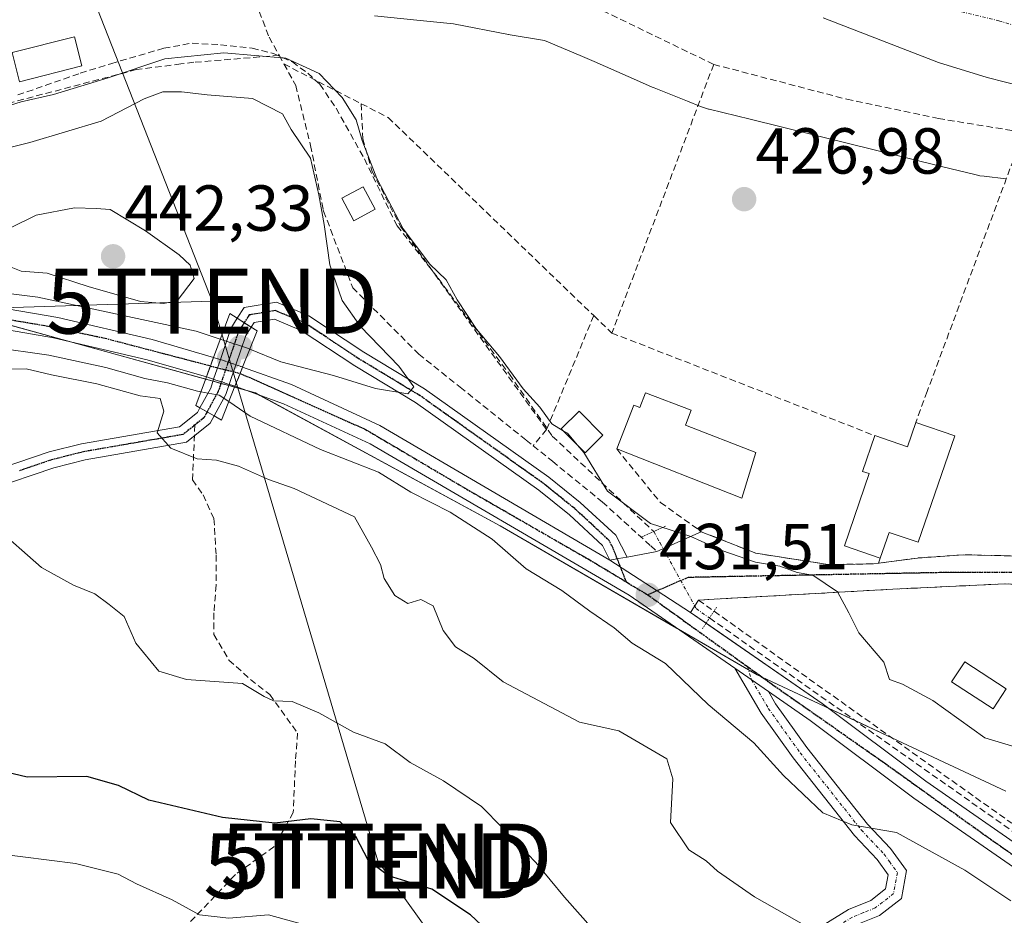
# Model space of a CAD drawing. Units: metres. Extents: x 576787 to 580240, y 4724231 to 4726583.
# Drawn here: x 578253 to 578404, y 4725587 to 4725725 of the extents above; entities that cross this region are included whole.
import ezdxf
from ezdxf.enums import TextEntityAlignment as Align

# ---------------------------------------------------------------- set-up
doc = ezdxf.new("R2010")
doc.units = ezdxf.units.M
doc.header["$MEASUREMENT"] = 0
for name, pattern in [('TRAZO_Y_PUNTO', [1, 0.5, -0.25, 0, -0.25]), ('TRAZOS2', [0.375, 0.25, -0.125]), ('TRAZOSX2', [1.5, 1, -0.5])]:
    doc.linetypes.add(name, pattern=pattern)
doc.layers.get('0').update_dxf_attribs({"lineweight": 5})
for name, color, linetype, lineweight in [('Camino', 19, 'Continuous', 0), ('Camino Cxs', 19, 'Continuous', 0), ('Camino eje', 39, 'TRAZO_Y_PUNTO', 13), ('Carretera de calzada única', 19, 'Continuous', 13), ('Carretera de calzada única Cxs', 19, 'Continuous', 13), ('Carretera de calzada única eje', 19, 'TRAZO_Y_PUNTO', 0), ('Carretera de calzada única eje oculto', 142, 'TRAZO_Y_PUNTO', 0), ('Carretera de calzada única oculto', 19, 'TRAZO_Y_PUNTO', 13), ('Carretera de calzada única oculto Cxs', 19, 'TRAZOSX2', 13), ('Carátula', 7, 'Continuous', 5), ('Corriente artificial lineal', 5, 'TRAZOSX2', 13), ('Corriente artificial lineal oculto', 135, 'TRAZO_Y_PUNTO', 13), ('Corriente natural Cxs', 5, 'Continuous', 13), ('Corriente natural eje', 5, 'TRAZO_Y_PUNTO', 0), ('Corriente natural superficial', 5, 'Continuous', 13), ('Curva de nivel maestra', 36, 'Continuous', 30), ('Curva de nivel normal', 36, 'Continuous', 0), ('Edificación', 1, 'Continuous', 13), ('Edificación Cxs', 1, 'Continuous', 13), ('Edificación ligera', 1, 'Continuous', 0), ('Edificación ligera Cxs', 1, 'Continuous', 0), ('Espacio natural protegido', 2, 'Continuous', 13), ('Espacio natural protegido CxS', 2, 'Continuous', 0), ('Huerta', 92, 'Continuous', 0), ('Huerta CxS', 92, 'Continuous', 0), ('Matorral', 135, 'Continuous', 0), ('Matorral CxS', 135, 'Continuous', 0), ('Muro lineal', 1, 'TRAZOSX2', 13), ('Obra de contención lineal', 1, 'TRAZOSX2', 13), ('Piscina', 142, 'Continuous', 0), ('Piscina CxS', 142, 'Continuous', 0), ('Puente', 1, 'Continuous', 0), ('Puente Cxs', 1, 'Continuous', 13), ('Puente lineal', 2, 'TRAZOS2', 0), ('Punto de cota en construcción elevada', 7, 'Continuous', 0), ('Punto de cota en terreno', 7, 'Continuous', 0), ('Ruta', 19, 'TRAZOS2', 30), ('Rótulo de punto de cota en terreno', 19, 'Continuous', 0), ('Senda', 19, 'TRAZOSX2', 0), ('Seto lineal', 92, 'TRAZOSX2', 0), ('Suelo desnudo', 252, 'Continuous', 0), ('Suelo desnudo CxS', 43, 'Continuous', 0), ('Tendido', 6, 'Continuous', 0), ('Torre de tendido puntual', 7, 'Continuous', 0)]:
    doc.layers.add(name, color=color, linetype=linetype, lineweight=lineweight)
doc.styles.add('Arial', font='txt', dxfattribs={"height": 0.2})

# ---------------------------------------------------------------- blocks, each defined once
blk = doc.blocks.new('*U165')
at = {"layer": 'Suelo desnudo CxS', "color": 43, "linetype": 'Continuous', "lineweight": 0}
blk.add_polyline3d([(578410.32, 4725714.42, 426.18), (578401.81, 4725716.56, 426.22), (578394.34, 4725718.88, 426.34), (578376.52, 4725725.77, 426.06)], dxfattribs=at)
blk = doc.blocks.new('5PATER')
at = {"layer": 'Carátula', "linetype": 'Continuous', "lineweight": 5}
h = blk.add_hatch(color=250, dxfattribs=at)
edge = h.paths.add_edge_path()
edge.add_ellipse((0, 0.01), major_axis=(-1.33, -1.34), ratio=0.999422, start_angle=0, end_angle=360)
blk = doc.blocks.new('5TTEND')
blk.add_text('5TTEND', height=10).set_placement((0, 0), align=Align.MIDDLE_CENTER)
blk = doc.blocks.new('5PANOT')
at = {"layer": 'Carátula', "linetype": 'Continuous', "lineweight": 5}
h = blk.add_hatch(color=1, dxfattribs=at)
edge = h.paths.add_edge_path()
edge.add_arc((0, 0), 1.89, 270.0012, 630.0012)

msp = doc.modelspace()

# ---------------------------------------------------------------- linework, layer by layer
at = {"layer": 'Camino', "color": 19, "linetype": 'Continuous', "lineweight": 0}
for points in [[(578286.16, 4725679.45, 437.21), (578287.2, 4725681.12, 437.74), (578292.19, 4725681.95, 437.71), (578297.22, 4725679.83, 437.04), (578305.66, 4725674.24, 435.73), (578315.05, 4725668.57, 434.46), (578334.19, 4725654.97, 432.65), (578339.04, 4725651.06, 431.76), (578344.53, 4725645.99, 431.35), (578346.29, 4725642.61, 431.74)], [(578283.55, 4725673.08, 432.43), (578285.17, 4725677.87, 436.11), (578286.16, 4725679.45, 437.21)], [(578288.3, 4725678.08, 436.99), (578287.23, 4725678.76, 437.21), (578286.16, 4725679.45, 437.21)], [(578288.3, 4725678.08, 436.99), (578287.23, 4725678.76, 437.21), (578286.16, 4725679.45, 437.21)], [(578343.64, 4725642.18, 431.64), (578342.49, 4725644.43, 431.66), (578337.38, 4725649.14, 432.12), (578332.65, 4725652.95, 432.67), (578313.66, 4725666.45, 434.13), (578304.3, 4725672.1, 435.58), (578296.01, 4725677.58, 437.06), (578291.88, 4725679.33, 437.68), (578288.75, 4725678.8, 437.39), (578288.3, 4725678.08, 436.99)], [(578288.3, 4725678.08, 436.99), (578287.48, 4725676.78, 435.89), (578285.95, 4725672.27, 432.66)], [(578282.51, 4725670.04, 432.83), (578283.55, 4725673.08, 432.43)], [(578285.95, 4725672.27, 432.66), (578284.93, 4725669.25, 432.4)], [(578280.38, 4725665.63, 436.91), (578282.06, 4725668.7, 433.21), (578282.51, 4725670.04, 432.83)], [(578284.93, 4725669.25, 432.4), (578284.4, 4725667.68, 433.33)], [(578284.4, 4725667.68, 433.33), (578282.61, 4725664.39, 437.32)], [(578139.93, 4725617.93, 446.59), (578143.08, 4725618.69, 446.75), (578157.38, 4725623.83, 446.07), (578177.75, 4725631.85, 444.5), (578205.66, 4725642.08, 442.15), (578214.36, 4725645.17, 442.7), (578236.16, 4725651.68, 442.62), (578247.25, 4725655.5, 443), (578257.14, 4725658.84, 442.41), (578262.15, 4725660.11, 441.7), (578277.23, 4725662.72, 439.45), (578280.01, 4725664.95, 437.66), (578280.38, 4725665.63, 436.91)], [(578280.38, 4725665.63, 436.91), (578281.49, 4725665.01, 437.12), (578282.61, 4725664.39, 437.32)], [(578280.38, 4725665.63, 436.91), (578281.49, 4725665.01, 437.12), (578282.61, 4725664.39, 437.32)], [(578282.61, 4725664.39, 437.32), (578282, 4725663.28, 438.54), (578278.3, 4725660.33, 439.62), (578262.68, 4725657.63, 442), (578257.86, 4725656.4, 443.08), (578248.07, 4725653.1, 443.38)], [(578346.29, 4725642.61, 431.74), (578344.97, 4725642.4, 431.69), (578343.64, 4725642.18, 431.64)], [(578373.48, 4725574.22, 442.39), (578372.89, 4725573.02, 442.68), (578372.51, 4725571.69, 443.03), (578370.25, 4725573.12, 442.81), (578370.03, 4725574.76, 442.51), (578373.37, 4725582.95, 440.53), (578376.51, 4725585.9, 439.56), (578380.44, 4725588.3, 438.51), (578383.89, 4725589.69, 437.71), (578386.17, 4725591.47, 437.02), (578386.58, 4725593.66, 436.57), (578384.87, 4725596.01, 436.31), (578381.38, 4725599.71, 435.34), (578371.91, 4725611.66, 433.08), (578366.95, 4725618.58, 431.9), (578362.9, 4725625.49, 431.06)], [(578362.9, 4725625.49, 431.06), (578368.08, 4725621.91, 431.09)], [(578368.08, 4725621.91, 431.09), (578369.18, 4725620.03, 431.22), (578374.03, 4725613.26, 431.83), (578383.39, 4725601.45, 434.6), (578386.92, 4725597.71, 435.91), (578389.4, 4725594.29, 436.58), (578388.6, 4725590, 437.18), (578385.23, 4725587.36, 437.85), (578381.64, 4725585.92, 438.68), (578378.13, 4725583.78, 439.6), (578375.61, 4725581.41, 440.58), (578372.84, 4725574.62, 442.3), (578373.48, 4725574.22, 442.39)]]:
    msp.add_polyline3d(points, dxfattribs=at)
at = {"layer": 'Camino Cxs', "color": 19, "linetype": 'Continuous', "lineweight": 0}
for points in [[(578346.29, 4725642.61, 431.74), (578344.97, 4725642.4, 431.69), (578343.64, 4725642.18, 431.64), (578342.49, 4725644.43, 431.66), (578337.38, 4725649.14, 432.12), (578332.65, 4725652.95, 432.67), (578313.66, 4725666.45, 434.13), (578304.3, 4725672.1, 435.58), (578296.01, 4725677.58, 437.06), (578291.88, 4725679.33, 437.68), (578288.75, 4725678.8, 437.39), (578288.3, 4725678.08, 436.99), (578286.16, 4725679.45, 437.21), (578287.2, 4725681.12, 437.74), (578292.19, 4725681.95, 437.71), (578297.22, 4725679.83, 437.04), (578305.66, 4725674.24, 435.73), (578315.05, 4725668.57, 434.46), (578334.19, 4725654.97, 432.65), (578339.04, 4725651.06, 431.76), (578344.53, 4725645.99, 431.35), (578346.29, 4725642.61, 431.74)], [(578284.4, 4725667.68, 433.33), (578282.61, 4725664.39, 437.32), (578280.38, 4725665.63, 436.91), (578282.06, 4725668.7, 433.21), (578282.51, 4725670.04, 432.83), (578283.55, 4725673.08, 432.43), (578285.17, 4725677.87, 436.11), (578286.16, 4725679.45, 437.21), (578288.3, 4725678.08, 436.99), (578287.48, 4725676.78, 435.89), (578285.95, 4725672.27, 432.66), (578284.93, 4725669.25, 432.4), (578284.4, 4725667.68, 433.33)]]:
    msp.add_polyline3d(points, close=True, dxfattribs=at)
for points in [[(578247.25, 4725655.5, 443), (578257.14, 4725658.84, 442.41), (578262.15, 4725660.11, 441.7), (578277.23, 4725662.72, 439.45), (578280.01, 4725664.95, 437.66), (578280.38, 4725665.63, 436.91), (578282.61, 4725664.39, 437.32), (578282.61, 4725664.39, 437.32), (578282, 4725663.28, 438.54), (578278.3, 4725660.33, 439.62), (578262.68, 4725657.63, 442), (578257.86, 4725656.4, 443.08), (578248.07, 4725653.1, 443.38)], [(578376.51, 4725585.9, 439.56), (578380.44, 4725588.3, 438.51), (578383.89, 4725589.69, 437.71), (578386.17, 4725591.47, 437.02), (578386.58, 4725593.66, 436.57), (578384.87, 4725596.01, 436.31), (578381.38, 4725599.71, 435.34), (578371.91, 4725611.66, 433.08), (578366.95, 4725618.58, 431.9), (578362.9, 4725625.49, 431.06), (578368.08, 4725621.91, 431.09), (578368.08, 4725621.91, 431.09), (578369.18, 4725620.03, 431.22), (578374.03, 4725613.26, 431.83), (578383.39, 4725601.45, 434.6), (578386.92, 4725597.71, 435.91), (578389.4, 4725594.29, 436.58), (578388.6, 4725590, 437.18), (578385.23, 4725587.36, 437.85)]]:
    msp.add_polyline3d(points, dxfattribs=at)
at = {"layer": 'Camino eje', "color": 39, "linetype": 'TRAZO_Y_PUNTO', "lineweight": 13}
for points in [[(578346.18, 4725638.79, 431.56), (578344.09, 4725644.09, 431.63), (578343.51, 4725645.21, 431.57), (578340.77, 4725647.75, 432.1), (578338.21, 4725650.1, 432.03), (578333.42, 4725653.96, 432.78), (578323.93, 4725660.71, 433.29), (578314.36, 4725667.51, 434.38), (578304.98, 4725673.17, 435.88), (578300.84, 4725675.91, 436.31), (578296.62, 4725678.71, 437.2), (578294.55, 4725679.58, 437.43), (578292.04, 4725680.64, 437.69), (578290.47, 4725680.38, 437.7), (578287.98, 4725679.96, 437.52), (578287.23, 4725678.76, 437.21)], [(578287.23, 4725678.76, 437.21), (578286.96, 4725678.34, 436.98), (578286.33, 4725677.33, 436.04), (578284.75, 4725672.69, 432.59), (578284.35, 4725671.51, 432.54), (578283.23, 4725668.19, 433.2), (578281.49, 4725665.01, 437.12)], [(578281.49, 4725665.01, 437.12), (578281.01, 4725664.12, 438.17), (578279.62, 4725663, 439.07)], [(578279.62, 4725663, 439.07), (578277.77, 4725661.53, 439.53), (578262.42, 4725658.87, 441.61), (578259.91, 4725658.24, 442.07), (578257.5, 4725657.62, 442.67), (578252.56, 4725655.95, 443.35)], [(578364.86, 4725625.75, 430.94), (578365.49, 4725623.7, 430.96), (578368.07, 4725619.31, 431.53), (578372.97, 4725612.46, 432.45), (578382.39, 4725600.58, 435.03), (578385.9, 4725596.86, 436.09), (578386.75, 4725595.69, 436.25), (578387.99, 4725593.98, 436.59), (578387.39, 4725590.74, 437.09), (578385.7, 4725589.42, 437.46), (578384.56, 4725588.53, 437.8), (578382.77, 4725587.81, 438.19), (578381.04, 4725587.11, 438.6), (578377.32, 4725584.84, 439.58), (578374.49, 4725582.18, 440.53), (578371.44, 4725574.69, 442.31), (578371.55, 4725573.87, 442.47), (578372.89, 4725573.02, 442.68)]]:
    msp.add_polyline3d(points, dxfattribs=at)
at = {"layer": 'Carretera de calzada única', "color": 19, "linetype": 'Continuous', "lineweight": 13}
for points in [[(577990.16, 4725735.38, 434.87), (578002.03, 4725724.83, 434.88), (578013.75, 4725715.44, 434.56), (578023.08, 4725709.41, 434.58), (578031.98, 4725704.84, 434.75), (578048.89, 4725697.34, 434.33), (578060.44, 4725692.74, 434.18), (578069.87, 4725689.43, 433.95), (578083.57, 4725686.33, 433.67), (578102.42, 4725683.35, 433.84), (578113.69, 4725682.3, 433.62), (578123.69, 4725682.08, 433.52), (578161.64, 4725682.97, 432.98), (578232.03, 4725683.14, 432.5), (578246.69, 4725681.59, 432.78), (578258.46, 4725679.56, 433.04), (578273.05, 4725676.16, 433.13), (578282.5, 4725673.43, 432.2)], [(578281.39, 4725670.41, 432.94), (578272.25, 4725673.05, 432.51), (578257.82, 4725676.42, 433.46), (578246.26, 4725678.43, 432.37), (578231.87, 4725679.93, 432.44), (578161.67, 4725679.76, 433.14), (578123.69, 4725678.88, 433.55), (578113.51, 4725679.09, 433.65), (578102.01, 4725680.18, 433.82), (578082.96, 4725683.18, 434.12), (578068.98, 4725686.34, 434.29), (578059.32, 4725689.73, 434.41), (578047.64, 4725694.38, 434.65), (578030.6, 4725701.96, 435.01), (578021.48, 4725706.63, 435.26), (578011.87, 4725712.84, 435.27), (577999.96, 4725722.38, 435.47), (577987.96, 4725733.04, 435.69)], [(578281.39, 4725670.41, 432.94), (578282.01, 4725672.09, 432.43), (578282.5, 4725673.43, 432.2)], [(578286.6, 4725670.96, 432.42), (578285.8, 4725668.96, 432.15)], [(578286.98, 4725671.93, 432.77), (578286.6, 4725670.96, 432.42)], [(578286.98, 4725671.93, 432.77), (578294.53, 4725669.24, 432.53), (578308.14, 4725662.93, 432.02), (578343.64, 4725642.18, 431.64)], [(578362.9, 4725625.49, 431.06), (578346.6, 4725636.74, 431.59), (578306.66, 4725660.09, 432.21), (578293.3, 4725666.26, 432.22), (578285.8, 4725668.96, 432.15)], [(578350.86, 4725643.5, 431.09), (578357.73, 4725646.55, 429.36)], [(578357.73, 4725646.55, 429.36), (578366.16, 4725643.21, 429.42), (578377.25, 4725641.48, 429.02), (578378.67, 4725641.5, 429.08), (578384.28, 4725641.59, 428.82), (578385.07, 4725641.69, 428.68)], [(578346.29, 4725642.61, 431.74), (578350.86, 4725643.5, 431.09)], [(578346.29, 4725642.61, 431.74), (578344.97, 4725642.4, 431.69), (578343.64, 4725642.18, 431.64)], [(578356.05, 4725634.11, 431.32), (578350.93, 4725637.44, 431.45), (578343.64, 4725642.18, 431.64)], [(578356.05, 4725634.11, 431.32), (578350.93, 4725637.44, 431.45), (578343.64, 4725642.18, 431.64)], [(578385.07, 4725641.69, 428.68), (578391.1, 4725642.49, 428.17), (578398.14, 4725643, 427.83), (578411.44, 4725642.68, 427.51), (578427.53, 4725641.24, 427.51), (578437.23, 4725639.54, 427.67), (578439.53, 4725639.16, 427.75), (578461.2, 4725634.47, 427.32), (578472.55, 4725630.82, 427.36)], [(578429.56, 4725636.47, 428.58), (578419.56, 4725637.71, 428.76), (578404.55, 4725638.51, 429.11), (578387.26, 4725637.68, 429.54), (578359.74, 4725636.14, 431), (578357.29, 4725636.01, 431.23)], [(578357.29, 4725636.01, 431.23), (578356.05, 4725634.11, 431.32)], [(578356.05, 4725634.11, 431.32), (578358.47, 4725632.44, 431.13)], [(578358.47, 4725632.44, 431.13), (578376.39, 4725620.06, 430.59), (578392.39, 4725608.08, 430.4), (578409.71, 4725596.07, 430.15)], [(578362.9, 4725625.49, 431.06), (578368.08, 4725621.91, 431.09)], [(578533.2, 4725507.79, 428.84), (578490.53, 4725536.5, 429.72), (578480.32, 4725543.21, 429.58), (578438.53, 4725571.94, 430.88), (578407.87, 4725593.44, 430.2), (578390.51, 4725605.48, 430.76), (578374.53, 4725617.44, 430.92), (578368.08, 4725621.91, 431.09)]]:
    msp.add_polyline3d(points, dxfattribs=at)
at = {"layer": 'Carretera de calzada única Cxs', "color": 19, "linetype": 'Continuous', "lineweight": 13}
for points in [[(578246.69, 4725681.59, 432.78), (578258.46, 4725679.56, 433.04), (578273.05, 4725676.16, 433.13), (578282.5, 4725673.43, 432.2), (578282.5, 4725673.43, 432.2), (578282.01, 4725672.09, 432.43), (578281.39, 4725670.41, 432.94), (578272.25, 4725673.05, 432.51), (578257.82, 4725676.42, 433.46), (578246.26, 4725678.43, 432.37)], [(578407.87, 4725593.44, 430.2), (578390.51, 4725605.48, 430.76), (578374.53, 4725617.44, 430.92), (578368.08, 4725621.91, 431.09), (578362.9, 4725625.49, 431.06), (578346.6, 4725636.74, 431.59), (578306.66, 4725660.09, 432.21), (578293.3, 4725666.26, 432.22), (578285.8, 4725668.96, 432.15), (578286.6, 4725670.96, 432.42), (578286.98, 4725671.93, 432.77), (578294.53, 4725669.24, 432.53), (578308.14, 4725662.93, 432.02), (578343.64, 4725642.18, 431.64), (578343.64, 4725642.18, 431.64), (578350.93, 4725637.44, 431.45), (578356.05, 4725634.11, 431.32), (578376.39, 4725620.06, 430.59), (578392.39, 4725608.08, 430.4), (578409.71, 4725596.07, 430.15)], [(578404.55, 4725638.51, 429.11), (578387.26, 4725637.68, 429.54), (578359.74, 4725636.14, 431), (578357.29, 4725636.01, 431.23), (578356.05, 4725634.11, 431.32), (578350.93, 4725637.44, 431.45), (578343.64, 4725642.18, 431.64), (578344.97, 4725642.4, 431.69), (578346.29, 4725642.61, 431.74), (578350.86, 4725643.5, 431.09), (578357.73, 4725646.55, 429.36), (578366.16, 4725643.21, 429.42), (578377.25, 4725641.48, 429.02), (578378.67, 4725641.5, 429.08), (578384.28, 4725641.59, 428.82), (578385.07, 4725641.69, 428.68), (578391.1, 4725642.49, 428.17), (578398.14, 4725643, 427.83), (578411.44, 4725642.68, 427.51)]]:
    msp.add_polyline3d(points, dxfattribs=at)
at = {"layer": 'Carretera de calzada única eje', "color": 19, "linetype": 'TRAZO_Y_PUNTO', "lineweight": 0}
for points in [[(578282.01, 4725672.09, 432.43), (578265.76, 4725676.34, 432.79), (578256.46, 4725678.29, 432.37), (578250.25, 4725679.34, 432.48), (578242.78, 4725680.42, 432.69), (578232.01, 4725681.59, 432.47), (578218.03, 4725681.39, 432.63), (578197.62, 4725681.39, 433.01), (578161.92, 4725681.59, 433.06), (578119.78, 4725680.71, 433.56), (578106.89, 4725681.39, 433.77), (578087.48, 4725684.1, 433.89), (578071.14, 4725687.51, 434.18), (578064.25, 4725689.44, 434.23), (578036.01, 4725701.29, 434.79), (578023.3, 4725707.69, 434.9), (578011.42, 4725715.11, 434.91), (577994.55, 4725729.68, 435.19)], [(578286.6, 4725670.96, 432.42), (578305.96, 4725662.3, 431.92), (578321.58, 4725653.08, 431.67), (578340.26, 4725642.34, 431.65), (578346.18, 4725638.79, 431.56)], [(578575.93, 4725572.65, 427.25), (578559.78, 4725585.59, 427.2), (578546.23, 4725593.85, 427.35), (578527.26, 4725604.96, 427.26), (578506.19, 4725615.5, 427.33), (578476.3, 4725627.52, 427.74), (578458.44, 4725633.74, 427.82), (578417.73, 4725640.24, 428), (578394.8, 4725640.24, 428.67), (578365.28, 4725639.68, 430.23), (578355.69, 4725639.49, 431.21), (578349.48, 4725636.81, 431.49)], [(578346.18, 4725638.79, 431.56), (578349.48, 4725636.81, 431.49)], [(578349.48, 4725636.81, 431.49), (578364.86, 4725625.75, 430.94)], [(578364.86, 4725625.75, 430.94), (578368.78, 4725622.93, 430.88), (578386.21, 4725610.73, 430.45), (578402.03, 4725599.36, 430.22), (578441.87, 4725571.36, 430.18), (578471.8, 4725550.63, 429.43), (578512.71, 4725523.39, 428.98), (578528.14, 4725512.82, 428.84), (578536.2, 4725507.24, 428.81)]]:
    msp.add_polyline3d(points, dxfattribs=at)
at = {"layer": 'Carretera de calzada única eje oculto', "color": 142, "linetype": 'TRAZO_Y_PUNTO', "lineweight": 0}
msp.add_polyline3d([(578282.01, 4725672.09, 432.43), (578284.35, 4725671.51, 432.54), (578286.6, 4725670.96, 432.42)], dxfattribs=at)
at = {"layer": 'Carretera de calzada única oculto', "color": 19, "linetype": 'TRAZO_Y_PUNTO', "lineweight": 13}
for points in [[(578281.39, 4725670.41, 432.94), (578282.01, 4725672.09, 432.43), (578282.5, 4725673.43, 432.2)], [(578282.5, 4725673.43, 432.2), (578283.55, 4725673.08, 432.43)], [(578283.55, 4725673.08, 432.43), (578284.75, 4725672.69, 432.59), (578285.95, 4725672.27, 432.66)], [(578286.6, 4725670.96, 432.42), (578285.8, 4725668.96, 432.15)], [(578285.95, 4725672.27, 432.66), (578286.98, 4725671.93, 432.77)], [(578286.98, 4725671.93, 432.77), (578286.6, 4725670.96, 432.42)], [(578282.51, 4725670.04, 432.83), (578281.39, 4725670.41, 432.94)], [(578284.93, 4725669.25, 432.4), (578282.51, 4725670.04, 432.83)], [(578285.8, 4725668.96, 432.15), (578284.93, 4725669.25, 432.4)]]:
    msp.add_polyline3d(points, dxfattribs=at)
at = {"layer": 'Carretera de calzada única oculto Cxs', "color": 19, "linetype": 'TRAZOSX2', "lineweight": 13}
msp.add_polyline3d([(578286.6, 4725670.96, 432.42), (578285.8, 4725668.96, 432.15), (578284.93, 4725669.25, 432.4), (578282.51, 4725670.04, 432.83), (578281.39, 4725670.41, 432.94), (578282.01, 4725672.09, 432.43), (578282.5, 4725673.43, 432.2), (578283.55, 4725673.08, 432.43), (578284.75, 4725672.69, 432.59), (578285.95, 4725672.27, 432.66), (578286.98, 4725671.93, 432.77), (578286.6, 4725670.96, 432.42)], close=True, dxfattribs=at)
at = {"layer": 'Corriente artificial lineal', "color": 5, "linetype": 'TRAZOSX2', "lineweight": 13}
for points in [[(578252.29, 4725713.88, 429.18), (578261.94, 4725717.24, 428.1), (578266.67, 4725718.71, 428.01), (578274.82, 4725721.09, 429.34), (578279.18, 4725721.88, 429.36), (578283.55, 4725721.62, 429.69), (578288.44, 4725721.09, 429.66), (578291.75, 4725720.29, 429.4), (578294.66, 4725718.97, 429.84), (578297.04, 4725717.25, 430.54), (578298.9, 4725715.53, 430.88), (578301.41, 4725711.83, 431.25), (578305.77, 4725704.02, 430.18), (578310.8, 4725693.7, 429.98), (578317.15, 4725685.63, 430.02), (578328.13, 4725670.82, 430.02), (578334.75, 4725661.29, 430.87), (578350.4, 4725646.56, 430.22)], [(578359, 4725633.24, 431.12), (578444.67, 4725572.97, 429.68)]]:
    msp.add_polyline3d(points, dxfattribs=at)
at = {"layer": 'Corriente artificial lineal oculto', "color": 135, "linetype": 'TRAZO_Y_PUNTO', "lineweight": 13}
msp.add_polyline3d([(578350.4, 4725646.56, 430.22), (578351.34, 4725644.86, 430.59), (578356.94, 4725634.69, 431.27), (578359, 4725633.24, 431.12)], dxfattribs=at)
at = {"layer": 'Corriente natural Cxs', "color": 5, "linetype": 'Continuous', "lineweight": 13}
msp.add_polyline3d([(578410.32, 4725714.42, 426.18), (578401.81, 4725716.56, 426.22), (578394.34, 4725718.88, 426.34), (578376.52, 4725725.77, 426.06)], dxfattribs=at)
at = {"layer": 'Corriente natural eje', "color": 5, "linetype": 'TRAZO_Y_PUNTO', "lineweight": 0}
msp.add_polyline3d([(578358.74, 4725743.74, 425.29), (578360.6, 4725743, 425.37), (578365.89, 4725740.31, 425.66), (578379.53, 4725733.83, 425.56), (578397.87, 4725726.7, 425.52), (578403.64, 4725725.33, 425.42), (578410.16, 4725723.3, 425.17)], dxfattribs=at)
at = {"layer": 'Corriente natural superficial', "color": 5, "linetype": 'Continuous', "lineweight": 13}
msp.add_polyline3d([(578410.32, 4725714.42, 426.18), (578401.81, 4725716.56, 426.22), (578394.34, 4725718.88, 426.34), (578376.52, 4725725.77, 426.06)], dxfattribs=at)
at = {"layer": 'Curva de nivel maestra', "color": 36, "linetype": 'Continuous', "lineweight": 30}
msp.add_polyline3d([(578327.15, 4725582.73, 450), (578322.15, 4725587.46, 450), (578316.15, 4725591.42, 450), (578309.46, 4725593.5, 450), (578306.4, 4725595.8, 450), (578304.46, 4725599.53, 450), (578302.01, 4725601.81, 450), (578297.52, 4725602.27, 450), (578291.94, 4725601.58, 450), (578283.86, 4725602.48, 450), (578272.53, 4725605.14, 450), (578267.86, 4725607.41, 450), (578262.95, 4725608.82, 450), (578253.74, 4725608.72, 450), (578248.28, 4725609.96, 450)], dxfattribs=at)
at = {"layer": 'Curva de nivel normal', "color": 36, "linetype": 'Continuous', "lineweight": 0}
for points in [[(578336.45, 4725662.12, 430), (578334.67, 4725663.17, 430), (578332.81, 4725665.75, 430), (578330.23, 4725668.59, 430), (578326.58, 4725673.56, 430), (578323.07, 4725677.75, 430), (578320.08, 4725682.29, 430), (578318.38, 4725685.36, 430), (578315.84, 4725687.82, 430), (578311.75, 4725693.25, 430), (578307.7, 4725701, 430), (578305.44, 4725706.86, 430), (578304.52, 4725710.04, 430), (578302.34, 4725713.52, 430), (578298.8, 4725717.19, 430), (578293.67, 4725719.58, 430), (578284.09, 4725720.4, 430), (578275, 4725719.46, 430), (578266.23, 4725716.52, 430), (578257.82, 4725713.96, 430), (578252.82, 4725712.84, 430), (578243.78, 4725710, 430)], [(578288.09, 4725674.71, 435), (578292.89, 4725672.73, 435), (578300.98, 4725670.62, 435), (578307.48, 4725668.63, 435), (578312.47, 4725667.82, 435), (578313.39, 4725668.88, 435), (578311.07, 4725672.05, 435), (578305.19, 4725678.2, 435), (578302.36, 4725682.19, 435), (578300.44, 4725687.69, 435), (578299.55, 4725693.92, 435), (578298.74, 4725698.49, 435), (578297.43, 4725704.12, 435), (578294.49, 4725708.56, 435), (578293.11, 4725710.96, 435), (578288.48, 4725713.36, 435), (578281.49, 4725713.9, 435), (578277.57, 4725714.37, 435), (578274.67, 4725714.36, 435), (578271.82, 4725713.27, 435), (578265.16, 4725709.85, 435), (578254.18, 4725706.54, 435), (578248.58, 4725705.16, 435)], [(578274.78, 4725681.72, 440), (578276.9, 4725682.15, 440), (578279.49, 4725685.61, 440), (578278.87, 4725687.64, 440), (578277.2, 4725689.21, 440), (578271.98, 4725692.95, 440), (578266.56, 4725696.22, 440), (578264.38, 4725696.38, 440), (578261.06, 4725696.48, 440), (578255.13, 4725695.37, 440), (578251.27, 4725693.46, 440), (578249.33, 4725691.46, 440), (578248.86, 4725689.46, 440), (578250.52, 4725687.64, 440), (578252.84, 4725686.74, 440), (578256.82, 4725686.4, 440), (578263.16, 4725684.33, 440), (578271.23, 4725682.02, 440), (578274.78, 4725681.72, 440)], [(578236.1, 4725685.1, 435), (578255.38, 4725682.72, 435), (578279.82, 4725677.45, 435), (578283.54, 4725676.23, 435)], [(578283.54, 4725676.23, 435), (578287.71, 4725674.87, 435), (578288.09, 4725674.71, 435)], [(578248.35, 4725674.99, 435), (578257.07, 4725673.77, 435), (578265.89, 4725671.86, 435), (578271.88, 4725670.19, 435), (578275.38, 4725669.48, 435), (578280.02, 4725668.2, 435), (578280.53, 4725668.11, 435), (578280.54, 4725668.11, 435)], [(578377.83, 4725583.49, 440), (578365.92, 4725590.24, 440), (578360.23, 4725594.22, 440), (578358.49, 4725595.82, 440), (578355.82, 4725597.48, 440), (578352.96, 4725601.72, 440), (578353.36, 4725608.43, 440), (578352.44, 4725611.53, 440), (578345, 4725615.86, 440), (578338.97, 4725617.17, 440), (578327.15, 4725623.42, 440), (578322.7, 4725626.99, 440), (578319.81, 4725628.8, 440), (578317.9, 4725631.29, 440), (578316.37, 4725635.1, 440), (578314.48, 4725636.09, 440), (578312.48, 4725635.46, 440), (578310.48, 4725636.73, 440), (578308.81, 4725639.31, 440), (578308.23, 4725641.47, 440), (578306.84, 4725644.18, 440), (578304.26, 4725648.82, 440), (578294.92, 4725653.22, 440), (578290.96, 4725654.6, 440), (578286.34, 4725656.64, 440), (578282.97, 4725657.6, 440), (578279.98, 4725657.77, 440), (578275.93, 4725659.44, 440), (578273.82, 4725661.79, 440), (578274.85, 4725665.14, 440), (578274.25, 4725667.07, 440), (578271.18, 4725667.48, 440), (578264.52, 4725669.37, 440), (578257.52, 4725670.72, 440), (578253.59, 4725671.64, 440), (578246.71, 4725671.56, 440)], [(578280.54, 4725668.11, 435), (578280.54, 4725668.11, 435)], [(578280.54, 4725668.11, 435), (578280.54, 4725668.11, 435), (578283.37, 4725667.62, 435), (578284.86, 4725666.6, 435)], [(578284.86, 4725666.6, 435), (578288.16, 4725664.35, 435), (578299.01, 4725659.21, 435), (578307.92, 4725655.74, 435), (578312.94, 4725652.62, 435), (578318.98, 4725649.58, 435), (578325.46, 4725645.37, 435), (578330.72, 4725640.83, 435), (578336.21, 4725637.48, 435), (578340.53, 4725634.27, 435), (578344.27, 4725631.7, 435), (578347.05, 4725629.37, 435), (578352.19, 4725626.21, 435), (578358.78, 4725619.89, 435), (578365.81, 4725613.97, 435), (578370.4, 4725608.96, 435), (578376.48, 4725603.21, 435), (578380.96, 4725601.34, 435), (578387.85, 4725600.19, 435), (578398.38, 4725594.36, 435), (578405.49, 4725589.64, 435)], [(578338.64, 4725659.9, 430), (578337.07, 4725661.75, 430), (578336.45, 4725662.12, 430)], [(578407.08, 4725612.96, 430), (578406.08, 4725613.39, 430), (578401.48, 4725614.76, 430), (578393.47, 4725620.5, 430), (578388.78, 4725623.05, 430), (578386.78, 4725623.76, 430), (578385.87, 4725626.44, 430), (578382.01, 4725630.94, 430), (578380.5, 4725634.06, 430), (578378.76, 4725637.26, 430), (578374.94, 4725639.85, 430), (578372.52, 4725640.26, 430), (578369.85, 4725641.24, 430), (578366.09, 4725641.87, 430), (578360.89, 4725643.64, 430), (578356.1, 4725645.78, 430), (578349.89, 4725647.81, 430), (578343.26, 4725652.8, 430), (578339.62, 4725658.75, 430), (578338.64, 4725659.9, 430)], [(578341.04, 4725585.2, 445), (578336.65, 4725590.18, 445), (578332.21, 4725595.56, 445), (578327.09, 4725600.86, 445), (578323.85, 4725604.2, 445), (578317.95, 4725608.14, 445), (578312.81, 4725610.94, 445), (578308.99, 4725613.85, 445), (578304.06, 4725615.63, 445), (578298.76, 4725618.63, 445), (578294.64, 4725620.34, 445), (578291.74, 4725620.46, 445), (578290.33, 4725621.16, 445), (578286.96, 4725623.15, 445), (578278.3, 4725623.75, 445), (578274.08, 4725625.06, 445), (578270.49, 4725629.37, 445), (578268.7, 4725633.45, 445), (578266.39, 4725635.32, 445), (578264.2, 4725636.96, 445), (578260.87, 4725638.28, 445), (578255.98, 4725641, 445), (578248.55, 4725647.52, 445)], [(578296.35, 4725585.99, 455), (578290.98, 4725587.48, 455), (578284.88, 4725586.94, 455), (578280.32, 4725587.49, 455), (578276.12, 4725589.77, 455), (578270.62, 4725592.26, 455), (578267.81, 4725593.76, 455), (578261.21, 4725595.4, 455), (578248.96, 4725596.91, 455)]]:
    msp.add_polyline3d(points, dxfattribs=at)
at = {"layer": 'Edificación', "color": 1, "linetype": 'Continuous', "lineweight": 13}
for points in [[(578344.69, 4725659.3, 430.76), (578347.32, 4725666.06, 430.62), (578348.25, 4725665.7, 432.17), (578349.12, 4725667.95, 431.21)], [(578349.12, 4725667.95, 431.21), (578356.16, 4725665.26, 431.08), (578355.32, 4725662.95, 432.18), (578366.12, 4725658.76, 429.59), (578363.98, 4725651.7, 432.37), (578344.69, 4725659.3, 430.76)], [(578384.49, 4725661.36, 429.02), (578389.52, 4725659.64, 430.89), (578390.82, 4725663.4, 429.91)], [(578390.82, 4725663.4, 429.91), (578396.85, 4725661.34, 428.87)], [(578385.34, 4725642.46, 431.24), (578379.8, 4725644.35, 430.56), (578383.62, 4725655.51, 429.93), (578382.62, 4725655.85, 428.58), (578384.49, 4725661.36, 429.02)], [(578396.85, 4725661.34, 428.87), (578391.2, 4725644.91, 430.32), (578386.71, 4725646.44, 431.32), (578385.34, 4725642.46, 431.24)], [(578404.77, 4725622.31, 431.82), (578402.73, 4725619.22, 432.03), (578396.35, 4725623.39, 433.15), (578398.37, 4725626.5, 435.4), (578404.77, 4725622.31, 431.82)]]:
    msp.add_polyline3d(points, dxfattribs=at)
at = {"layer": 'Edificación Cxs', "color": 1, "linetype": 'Continuous', "lineweight": 13}
for points in [[(578349.12, 4725667.95, 431.21), (578356.16, 4725665.26, 431.08), (578355.32, 4725662.95, 432.18), (578366.12, 4725658.76, 429.59), (578363.98, 4725651.7, 432.37), (578344.69, 4725659.3, 430.76), (578347.32, 4725666.06, 430.62), (578348.25, 4725665.7, 432.17), (578349.12, 4725667.95, 431.21)], [(578396.85, 4725661.34, 428.87), (578391.2, 4725644.91, 430.32), (578386.71, 4725646.44, 431.32), (578385.34, 4725642.46, 431.24), (578379.8, 4725644.35, 430.56), (578383.62, 4725655.51, 429.93), (578382.62, 4725655.85, 428.58), (578384.49, 4725661.36, 429.02), (578389.52, 4725659.64, 430.89), (578390.82, 4725663.4, 429.91), (578396.85, 4725661.34, 428.87)], [(578404.77, 4725622.31, 431.82), (578402.73, 4725619.22, 432.03), (578396.35, 4725623.39, 433.15), (578398.37, 4725626.5, 435.4), (578404.77, 4725622.31, 431.82)]]:
    msp.add_polyline3d(points, close=True, dxfattribs=at)
at = {"layer": 'Edificación ligera', "color": 1, "linetype": 'Continuous', "lineweight": 0}
for points in [[(578307.44, 4725696.26, 436.03), (578304.14, 4725694.48, 444.72), (578302.26, 4725697.97, 445.59), (578305.55, 4725699.74, 439.88), (578307.44, 4725696.26, 436.03)], [(578342.54, 4725661.44, 431.04), (578339.8, 4725658.73, 437.98), (578336.14, 4725662.43, 434.39), (578338.89, 4725665.15, 429.78), (578342.54, 4725661.44, 431.04)]]:
    msp.add_polyline3d(points, dxfattribs=at)
at = {"layer": 'Edificación ligera Cxs', "color": 1, "linetype": 'Continuous', "lineweight": 0}
for points in [[(578307.44, 4725696.26, 436.03), (578304.14, 4725694.48, 444.72), (578302.26, 4725697.97, 445.59), (578305.55, 4725699.74, 439.88), (578307.44, 4725696.26, 436.03)], [(578342.54, 4725661.44, 431.04), (578339.8, 4725658.73, 437.98), (578336.14, 4725662.43, 434.39), (578338.89, 4725665.15, 429.78), (578342.54, 4725661.44, 431.04)]]:
    msp.add_polyline3d(points, close=True, dxfattribs=at)
at = {"layer": 'Espacio natural protegido', "color": 2, "linetype": 'Continuous', "lineweight": 13}
msp.add_polyline3d([(578404.72, 4725700.94, 426.48), (578401.36, 4725701.34, 426.74), (578401.34, 4725701.34, 426.74), (578400.69, 4725701.44, 426.74), (578400.15, 4725701.56, 426.74), (578394.77, 4725702.88, 426.74), (578365.27, 4725710.14, 426.86), (578358.94, 4725711.7, 426.87), (578358.83, 4725711.72, 426.87), (578358.2, 4725711.91, 426.87), (578357.61, 4725712.12, 426.86), (578355.61, 4725712.92, 426.86), (578350.48, 4725714.97, 426.88), (578350.46, 4725714.98, 426.88), (578350.17, 4725715.1, 426.89), (578348.22, 4725715.96, 426.89), (578341.19, 4725719.05, 426.92), (578339.05, 4725719.96, 426.9), (578333.55, 4725722.29, 426.9), (578328.23, 4725723.17, 426.92), (578328.02, 4725723.21, 426.92), (578328.01, 4725723.21, 426.92), (578319.51, 4725724.83, 426.95), (578313.87, 4725725.42, 426.97), (578307.32, 4725726.11, 426.98)], dxfattribs=at)
at = {"layer": 'Espacio natural protegido CxS', "color": 2, "linetype": 'Continuous', "lineweight": 0}
for points in [[(578404.72, 4725700.94, 426.48), (578401.36, 4725701.34, 426.74), (578401.34, 4725701.34, 426.74), (578400.69, 4725701.44, 426.74), (578400.15, 4725701.56, 426.74), (578394.77, 4725702.88, 426.74), (578365.27, 4725710.14, 426.86), (578358.94, 4725711.7, 426.87), (578358.83, 4725711.72, 426.87), (578358.2, 4725711.91, 426.87), (578357.61, 4725712.12, 426.86), (578355.61, 4725712.92, 426.86), (578350.48, 4725714.97, 426.88), (578350.46, 4725714.98, 426.88), (578350.17, 4725715.1, 426.89), (578348.22, 4725715.96, 426.89), (578341.19, 4725719.05, 426.92), (578339.05, 4725719.96, 426.9), (578333.55, 4725722.29, 426.9), (578328.23, 4725723.17, 426.92), (578328.02, 4725723.21, 426.92), (578328.01, 4725723.21, 426.92), (578319.51, 4725724.83, 426.95), (578313.87, 4725725.42, 426.97), (578307.32, 4725726.11, 426.98)], [(578404.72, 4725700.94, 426.48), (578401.36, 4725701.34, 426.74), (578401.34, 4725701.34, 426.74), (578400.69, 4725701.44, 426.74), (578400.15, 4725701.56, 426.74), (578394.77, 4725702.88, 426.74), (578365.27, 4725710.14, 426.86), (578358.94, 4725711.7, 426.87), (578358.83, 4725711.72, 426.87), (578358.2, 4725711.9, 426.87), (578357.61, 4725712.12, 426.86), (578355.61, 4725712.92, 426.86), (578350.48, 4725714.97, 426.88), (578350.46, 4725714.98, 426.88), (578350.17, 4725715.1, 426.89), (578348.22, 4725715.96, 426.89), (578341.19, 4725719.05, 426.92), (578339.05, 4725719.96, 426.9), (578333.55, 4725722.29, 426.9), (578328.23, 4725723.17, 426.92), (578328.02, 4725723.21, 426.92), (578328.01, 4725723.21, 426.92), (578319.51, 4725724.83, 426.95), (578313.87, 4725725.42, 426.97), (578307.32, 4725726.11, 426.98)]]:
    msp.add_polyline3d(points, dxfattribs=at)
at = {"layer": 'Huerta', "color": 92, "linetype": 'Continuous', "lineweight": 0}
for points in [[(578376.52, 4725725.77, 426.06), (578394.34, 4725718.88, 426.34), (578401.81, 4725716.56, 426.22), (578410.32, 4725714.42, 426.18)], [(578244.82, 4725680.13, 432.58), (578260.64, 4725675.76, 433.03), (578281.26, 4725670.07, 433.1), (578282.42, 4725669.75, 432.9), (578283.64, 4725669.42, 432.69), (578284.87, 4725669.08, 432.4), (578285.75, 4725668.84, 432.14), (578287.45, 4725668.37, 431.96), (578288.97, 4725667.95, 432.16), (578289.66, 4725667.57, 432.29), (578326.69, 4725647.47, 432.36), (578353.93, 4725631.68, 431.63), (578355.8, 4725630.6, 431.33), (578365.01, 4725625.26, 430.94), (578366.35, 4725624.48, 430.88), (578367.13, 4725624.12, 430.85), (578377.37, 4725619.33, 430.59), (578381.57, 4725617.36, 430.55), (578387.1, 4725614.78, 430.37), (578404.68, 4725606.55, 430.18)]]:
    msp.add_polyline3d(points, dxfattribs=at)
at = {"layer": 'Huerta CxS', "color": 92, "linetype": 'Continuous', "lineweight": 0}
for points in [[(578404.68, 4725606.55, 430.18), (578366.35, 4725624.48, 430.88), (578355.8, 4725630.6, 431.33), (578326.69, 4725647.47, 432.36), (578288.97, 4725667.95, 432.16), (578232.21, 4725683.6, 432.58), (578192.48, 4725683.6, 432.82), (578139.07, 4725681.06, 433.33), (578138.63, 4725681.04, 433.34), (578100.1, 4725682.57, 433.85), (578062.54, 4725689.09, 434.34), (578014.29, 4725711.8, 435.2), (577987.37, 4725741.27, 434.47)], [(578376.52, 4725725.77, 426.06), (578394.34, 4725718.88, 426.34), (578401.81, 4725716.56, 426.22), (578410.32, 4725714.42, 426.18)]]:
    msp.add_polyline3d(points, dxfattribs=at)
at = {"layer": 'Matorral', "color": 135, "linetype": 'Continuous', "lineweight": 0}
msp.add_polyline3d([(578244.82, 4725680.13, 432.58), (578260.64, 4725675.76, 433.03), (578281.26, 4725670.07, 433.1), (578282.42, 4725669.75, 432.9), (578283.64, 4725669.42, 432.69), (578284.87, 4725669.08, 432.4), (578285.75, 4725668.84, 432.14), (578287.45, 4725668.37, 431.96), (578288.97, 4725667.95, 432.16), (578289.66, 4725667.57, 432.29), (578326.69, 4725647.47, 432.36), (578353.93, 4725631.68, 431.63), (578355.8, 4725630.6, 431.33), (578365.01, 4725625.26, 430.94), (578366.35, 4725624.48, 430.88), (578367.13, 4725624.12, 430.85), (578377.37, 4725619.33, 430.59), (578381.57, 4725617.36, 430.55), (578387.1, 4725614.78, 430.37), (578404.68, 4725606.55, 430.18)], dxfattribs=at)
at = {"layer": 'Matorral CxS', "color": 135, "linetype": 'Continuous', "lineweight": 0}
msp.add_polyline3d([(578232.21, 4725683.6, 432.58), (578288.97, 4725667.95, 432.16), (578326.69, 4725647.47, 432.36), (578355.8, 4725630.6, 431.33), (578366.35, 4725624.48, 430.88), (578404.68, 4725606.55, 430.18)], dxfattribs=at)
at = {"layer": 'Muro lineal', "color": 1, "linetype": 'TRAZOSX2', "lineweight": 13}
for points in [[(578407.44, 4725708.12, 431.47), (578392.58, 4725668.18, 430.57), (578390.82, 4725663.4, 429.91)], [(578344.69, 4725659.3, 430.76), (578351.43, 4725651.04, 430.6), (578357.73, 4725646.55, 437.96), (578366.16, 4725643.21, 436.37), (578377.25, 4725641.48, 430.85), (578378.67, 4725641.5, 430.82), (578384.28, 4725641.59, 431.23), (578385.07, 4725641.69, 431.25)], [(578495.28, 4725622.04, 431.87), (578491.05, 4725623.82, 429.69), (578485.78, 4725626.05, 429.65), (578475.23, 4725629.96, 432.19), (578472.55, 4725630.82, 428.99), (578461.2, 4725634.47, 429.09), (578439.53, 4725639.16, 429.49), (578437.23, 4725639.54, 429.87), (578427.53, 4725641.24, 429.76), (578411.44, 4725642.68, 429.81), (578398.14, 4725643, 430.86), (578391.1, 4725642.49, 430.74), (578385.07, 4725641.69, 431.25)], [(578385.34, 4725642.46, 431.24), (578385.07, 4725641.69, 431.25)], [(578429.56, 4725636.47, 430.61), (578419.56, 4725637.71, 429.51), (578404.55, 4725638.51, 429.4), (578387.26, 4725637.68, 429.65), (578359.74, 4725636.14, 445.83), (578357.29, 4725636.01, 443.41), (578405.62, 4725601.58, 439.77)]]:
    msp.add_polyline3d(points, dxfattribs=at)
at = {"layer": 'Obra de contención lineal', "color": 1, "linetype": 'TRAZOSX2', "lineweight": 13}
msp.add_polyline3d([(578305.28, 4725712.54, 432.88), (578305.51, 4725707.14, 431.92), (578306.96, 4725702.11, 430.58), (578311.37, 4725693.57, 430.8), (578333.85, 4725662.3, 431.75), (578331.8, 4725659.81, 434.96)], dxfattribs=at)
at = {"layer": 'Piscina', "color": 142, "linetype": 'Continuous', "lineweight": 0}
msp.add_polyline3d([(578262.18, 4725718.36, 427.26), (578252.55, 4725715.92, 428.11), (578251.41, 4725720.41, 426.79), (578261.04, 4725722.85, 427.13), (578262.18, 4725718.36, 427.26)], dxfattribs=at)
at = {"layer": 'Piscina CxS', "color": 142, "linetype": 'Continuous', "lineweight": 0}
msp.add_polyline3d([(578262.18, 4725718.36, 427.26), (578252.55, 4725715.92, 428.11), (578251.41, 4725720.41, 426.79), (578261.04, 4725722.85, 427.13), (578262.18, 4725718.36, 427.26)], close=True, dxfattribs=at)
at = {"layer": 'Puente', "color": 1, "linetype": 'Continuous', "lineweight": 0}
msp.add_polyline3d([(578285.8, 4725668.96, 438.78), (578283.73, 4725663.76, 440.33), (578282.61, 4725664.39, 439.28), (578281.49, 4725665.01, 438.83), (578280.38, 4725665.63, 439.25), (578279.75, 4725665.99, 439.91), (578281.39, 4725670.41, 437.86), (578282.01, 4725672.09, 438.67), (578282.5, 4725673.43, 438.75), (578285.01, 4725680.18, 439.2), (578286.16, 4725679.45, 438.56), (578287.23, 4725678.76, 438.57), (578288.3, 4725678.08, 438.54), (578289.21, 4725677.5, 438.51), (578286.98, 4725671.93, 439.03), (578286.6, 4725670.96, 437.9), (578285.8, 4725668.96, 438.78)], dxfattribs=at)
at = {"layer": 'Puente Cxs', "color": 1, "linetype": 'Continuous', "lineweight": 13}
msp.add_polyline3d([(578285.8, 4725668.96, 438.78), (578283.73, 4725663.76, 440.33), (578282.61, 4725664.39, 439.28), (578281.49, 4725665.01, 438.83), (578280.38, 4725665.63, 439.25), (578279.75, 4725665.99, 439.91), (578281.39, 4725670.41, 437.86), (578282.01, 4725672.09, 438.67), (578282.5, 4725673.43, 438.75), (578285.01, 4725680.18, 439.2), (578286.16, 4725679.45, 438.56), (578287.23, 4725678.76, 438.57), (578288.3, 4725678.08, 438.54), (578289.21, 4725677.5, 438.51), (578286.98, 4725671.93, 439.03), (578286.6, 4725670.96, 437.9), (578285.8, 4725668.96, 438.78)], close=True, dxfattribs=at)
at = {"layer": 'Puente lineal', "color": 2, "linetype": 'TRAZOS2', "lineweight": 0}
for points in [[(578348.57, 4725645.75, 433.15), (578352.22, 4725647.38, 429.82)], [(578360.09, 4725634.92, 445.75), (578357.9, 4725631.57, 435.2)]]:
    msp.add_polyline3d(points, dxfattribs=at)
at = {"layer": 'Ruta', "color": 19, "linetype": 'TRAZOS2', "lineweight": 30}
for points in [[(578282.01, 4725672.09, 432.43), (578265.76, 4725676.34, 432.79), (578256.46, 4725678.29, 432.37), (578250.25, 4725679.34, 432.48), (578242.78, 4725680.42, 432.69), (578232.01, 4725681.59, 432.47), (578218.03, 4725681.39, 432.63), (578197.62, 4725681.39, 433.01), (578161.92, 4725681.59, 433.06), (578119.78, 4725680.71, 433.56), (578106.89, 4725681.39, 433.77), (578087.48, 4725684.1, 433.89), (578071.14, 4725687.51, 434.18), (578064.25, 4725689.44, 434.23), (578036.01, 4725701.29, 434.79), (578023.3, 4725707.69, 434.9), (578011.42, 4725715.11, 434.91), (577994.55, 4725729.68, 435.19)], [(578346.18, 4725638.79, 431.56), (578344.09, 4725644.09, 431.63), (578343.51, 4725645.21, 431.57), (578340.77, 4725647.75, 432.1), (578338.21, 4725650.1, 432.03), (578333.42, 4725653.96, 432.78), (578323.93, 4725660.71, 433.29), (578314.36, 4725667.51, 434.38), (578304.98, 4725673.17, 435.88), (578300.84, 4725675.91, 436.31), (578296.62, 4725678.71, 437.2), (578294.55, 4725679.58, 437.43), (578292.04, 4725680.64, 437.69), (578290.47, 4725680.38, 437.7), (578287.98, 4725679.96, 437.52), (578287.23, 4725678.76, 437.21)], [(578287.23, 4725678.76, 437.21), (578286.96, 4725678.34, 436.98), (578286.33, 4725677.33, 436.04), (578284.75, 4725672.69, 432.59), (578284.35, 4725671.51, 432.54), (578283.23, 4725668.19, 433.2), (578281.49, 4725665.01, 437.12)], [(578282.01, 4725672.09, 432.43), (578284.35, 4725671.51, 432.54), (578286.6, 4725670.96, 432.42)], [(578286.6, 4725670.96, 432.42), (578305.96, 4725662.3, 431.92), (578321.58, 4725653.08, 431.67), (578340.26, 4725642.34, 431.65), (578346.18, 4725638.79, 431.56)], [(578281.49, 4725665.01, 437.12), (578281.01, 4725664.12, 438.17), (578279.62, 4725663, 439.07)], [(578279.62, 4725663, 439.07), (578277.77, 4725661.53, 439.53), (578262.42, 4725658.87, 441.61), (578259.91, 4725658.24, 442.07), (578257.5, 4725657.62, 442.67), (578252.56, 4725655.95, 443.35)], [(578575.93, 4725572.65, 427.25), (578559.78, 4725585.59, 427.2), (578546.23, 4725593.85, 427.35), (578527.26, 4725604.96, 427.26), (578506.19, 4725615.5, 427.33), (578476.3, 4725627.52, 427.74), (578458.44, 4725633.74, 427.82), (578417.73, 4725640.24, 428), (578394.8, 4725640.24, 428.67), (578365.28, 4725639.68, 430.23), (578355.69, 4725639.49, 431.21), (578349.48, 4725636.81, 431.49)], [(578346.18, 4725638.79, 431.56), (578349.48, 4725636.81, 431.49)], [(578346.18, 4725638.79, 431.56), (578349.48, 4725636.81, 431.49)], [(578349.48, 4725636.81, 431.49), (578364.86, 4725625.75, 430.94)], [(578364.86, 4725625.75, 430.94), (578368.78, 4725622.93, 430.88), (578386.21, 4725610.73, 430.45), (578402.03, 4725599.36, 430.22), (578441.87, 4725571.36, 430.18), (578471.8, 4725550.63, 429.43), (578512.71, 4725523.39, 428.98), (578528.14, 4725512.82, 428.84), (578536.2, 4725507.24, 428.81)]]:
    msp.add_polyline3d(points, dxfattribs=at)
at = {"layer": 'Senda', "color": 19, "linetype": 'TRAZOSX2', "lineweight": 0}
msp.add_polyline3d([(578279.62, 4725663, 439.07), (578279.26, 4725654.52, 441.25), (578280.91, 4725652.21, 441.65), (578282.56, 4725648.57, 442.09), (578282.89, 4725642.95, 442.48), (578282.89, 4725638.32, 442.71), (578282.56, 4725634.02, 443.01), (578282.56, 4725630.71, 443.53), (578284.88, 4725626.74, 444.27), (578288.19, 4725623.77, 444.74), (578291.16, 4725621.45, 444.79), (578295.46, 4725615.5, 445.71), (578295.13, 4725611.2, 446.79), (578294.8, 4725603.26, 449.61), (578291.82, 4725597.97, 450.91), (578285.87, 4725593.67, 452.38), (578278.59, 4725586.06, 455.5)], dxfattribs=at)
at = {"layer": 'Seto lineal', "color": 92, "linetype": 'TRAZOSX2', "lineweight": 0}
for points in [[(578290.73, 4725731.64, 433.31), (578288.99, 4725728.14, 429.04), (578291.07, 4725722.8, 446.96), (578292.62, 4725720, 448.03)], [(578359.64, 4725718.6, 432.42), (578336.4, 4725729.85, 433.7), (578323.51, 4725731.5, 432.03), (578299.89, 4725732.36, 429.34), (578290.73, 4725731.64, 433.31)], [(578292.62, 4725720, 448.03), (578279.46, 4725718.92, 442.72), (578277.46, 4725718.66, 441.62), (578270.62, 4725717.8, 442.08), (578229.42, 4725706.96, 432.17), (578223.37, 4725705.73, 430.52), (578209.21, 4725702.86, 435.26), (578191.19, 4725698.27, 435.94)], [(578292.62, 4725720, 448.03), (578293.35, 4725718.67, 444.9)], [(578293.35, 4725718.67, 444.9), (578305.28, 4725712.54, 432.88), (578309.42, 4725710.41, 429.18), (578341.15, 4725679.86, 428.33)], [(578293.35, 4725718.67, 444.9), (578295.17, 4725715.35, 440.84), (578297.46, 4725706.11, 442.73), (578299.42, 4725696.15, 445.08), (578299.48, 4725695.98, 445.16), (578303.96, 4725684.17, 439), (578314.14, 4725673.93, 432.74), (578320.54, 4725668.82, 433.23), (578330.71, 4725660.68, 435.85), (578331.8, 4725659.81, 434.96), (578334.76, 4725657.4, 435.42), (578342.46, 4725651.14, 431.57), (578349.93, 4725644.35, 432.49), (578350.86, 4725643.5, 432.7)], [(578359.64, 4725718.6, 432.42), (578343.94, 4725677.18, 427.76)], [(578359.64, 4725718.6, 432.42), (578380.17, 4725713.22, 434.08), (578394.3, 4725710.25, 435.31), (578407.44, 4725708.12, 431.47)], [(578341.15, 4725679.86, 428.33), (578333.85, 4725662.3, 431.75)], [(578341.15, 4725679.86, 428.33), (578343.94, 4725677.18, 427.76)], [(578343.94, 4725677.18, 427.76), (578384.49, 4725661.36, 429.02)]]:
    msp.add_polyline3d(points, dxfattribs=at)
at = {"layer": 'Suelo desnudo', "color": 252, "linetype": 'Continuous', "lineweight": 0}
msp.add_polyline3d([(578376.52, 4725725.77, 426.06), (578394.34, 4725718.88, 426.34), (578401.81, 4725716.56, 426.22), (578410.32, 4725714.42, 426.18)], dxfattribs=at)
at = {"layer": 'Tendido', "color": 6, "linetype": 'Continuous', "lineweight": 0}
for points in [[(578282.26, 4725682.09, 437.61), (578238.49, 4725793.5, 429.18), (578237.33, 4725830.78, 443.02)], [(578135.17, 4725677.43, 433.4), (578282.26, 4725682.09, 437.61)], [(578282.26, 4725682.09, 437.61), (578307.83, 4725595.81, 449.6), (578355.2, 4725529.74, 457.98), (578446.64, 4725402.95, 461.3), (578508.24, 4725316.17, 463.78), (578558.57, 4725244.66, 464.6), (578594.95, 4725194.12, 459.87)]]:
    msp.add_polyline3d(points, dxfattribs=at)

# ---------------------------------------------------------------- block references
at = {"layer": 'Punto de cota en construcción elevada', "linetype": 'Continuous', "lineweight": 0}
msp.add_blockref('5PANOT', (578286.65, 4725674.98), dxfattribs=at)
at = {"layer": 'Punto de cota en terreno', "linetype": 'Continuous', "lineweight": 0}
for p in [(578364.34, 4725697.81, 426.98), (578267, 4725689, 442.33), (578284.89, 4725673.22, 438.59), (578349.48, 4725636.81, 431.51)]:
    msp.add_blockref('5PATER', p, dxfattribs=at)
at = {"layer": 'Suelo desnudo CxS', "color": 43, "linetype": 'Continuous', "lineweight": 0}
msp.add_blockref('*U165', (0, 0), dxfattribs=at)
at = {"layer": 'Torre de tendido puntual', "linetype": 'Continuous', "lineweight": 0}
for p in [(578282.26, 4725682.09, 437.13), (578309.16, 4725596.52, 449.98), (578306.52, 4725595.04, 450.72)]:
    msp.add_blockref('5TTEND', p, dxfattribs=at)

# ---------------------------------------------------------------- texts
at = {"layer": 'Rótulo de punto de cota en terreno', "color": 19, "linetype": 'Continuous', "lineweight": 0, "style": 'Arial'}
for s, p in [('426,98', (578366.1, 4725699.57)), ('442,33', (578268.76, 4725690.76)), ('431,51', (578351.24, 4725638.57))]:
    msp.add_text(s, height=7, dxfattribs=at).set_placement(p, align=Align.BOTTOM_LEFT)

doc.saveas('drawing.dxf')
